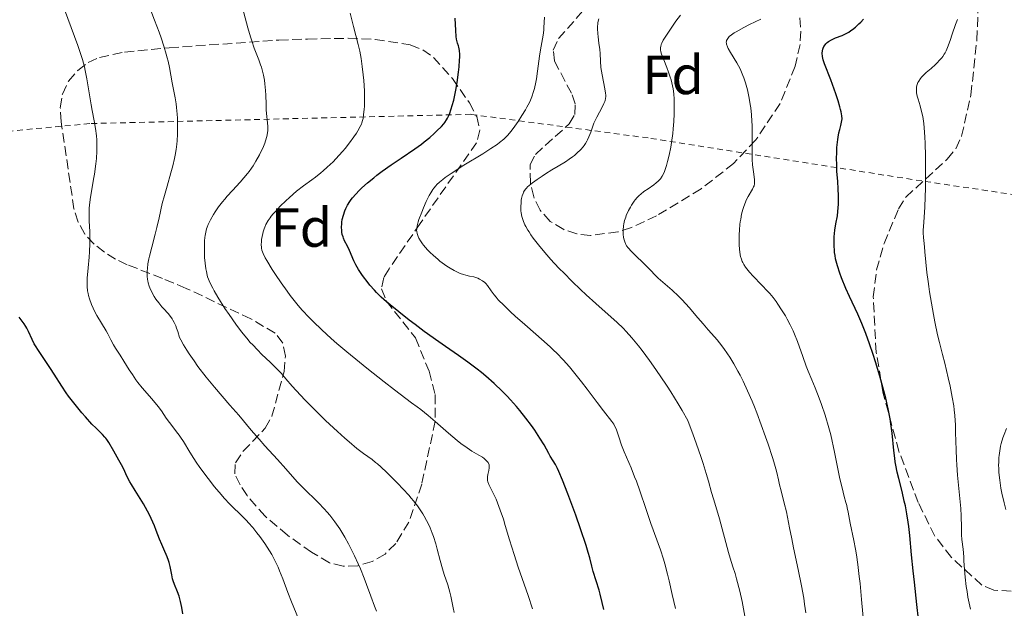
# Model space of a CAD drawing. Units: metres. Extents: x 647735 to 651182, y 4760099 to 4762486.
# Drawn here: x 647917 to 648095, y 4760971 to 4761078 of the extents above; entities that cross this region are included whole.
import ezdxf
from ezdxf.enums import TextEntityAlignment as Align

# ---------------------------------------------------------------- set-up
doc = ezdxf.new("R2010")
doc.units = ezdxf.units.M
doc.header["$MEASUREMENT"] = 0
doc.linetypes.add('DGN Style 2', pattern=[1.739922, 1.043953, -0.695969])
doc.linetypes.add('DGN Style 3', pattern=[2.435891, 1.739922, -0.695969])
for name, color, linetype, lineweight in [('Curva de nivel directora', 30, 'Continuous', 30), ('Curva de nivel intermedia', 30, 'Continuous', 0), ('Etiqueta de zona arbolada', 92, 'Continuous', 0), ('Tela metálica o alambrada', 7, 'DGN Style 2', 0), ('Zona arbolada', 92, 'DGN Style 3', 0)]:
    doc.layers.add(name, color=color, linetype=linetype, lineweight=lineweight)
doc.styles.add('Style-Arial', font='arial.ttf')

msp = doc.modelspace()

# ---------------------------------------------------------------- linework, layer by layer
at = {"layer": 'Curva de nivel directora', "color": 30, "linetype": 'Continuous', "lineweight": 30, "flags": 128}
for points, elevation in [([(647985.3, 4761025), (647983.73, 4761026.27), (647983.05, 4761026.85), (647982.13, 4761027.69), (647981.28, 4761028.53), (647980.88, 4761028.97), (647980.07, 4761029.89), (647979.55, 4761030.53), (647978.9, 4761031.38), (647978.6, 4761031.8), (647977.99, 4761032.72), (647977.73, 4761033.15), (647977.5, 4761033.56), (647977.13, 4761034.31), (647976.37, 4761036.16), (647975.98, 4761036.95), (647975.48, 4761037.93), (647975.27, 4761038.38), (647975.19, 4761038.61), (647975.06, 4761039.05), (647974.97, 4761039.49), (647974.94, 4761039.78), (647974.91, 4761040.36), (647974.94, 4761040.97), (647974.97, 4761041.29), (647975.05, 4761041.78), (647975.25, 4761042.58), (647975.52, 4761043.35), (647975.7, 4761043.76), (647976.02, 4761044.4), (647976.43, 4761045.05), (647976.66, 4761045.38), (647976.92, 4761045.72), (647977.49, 4761046.39), (647978.14, 4761047.06), (647978.62, 4761047.52), (647979.64, 4761048.44), (647980.75, 4761049.36), (647981.35, 4761049.83), (647982.31, 4761050.56), (647983.93, 4761051.7), (647985.75, 4761052.93), (647988.24, 4761054.61), (647989.4, 4761055.45), (647989.93, 4761055.86), (647990.91, 4761056.65), (647991.75, 4761057.39), (647992.23, 4761057.85), (647993.03, 4761058.66), (647993.47, 4761059.16), (647993.66, 4761059.39), (647993.97, 4761059.85), (647994.15, 4761060.16), (647994.48, 4761060.91), (647994.82, 4761061.88), (647995, 4761062.46), (647995.27, 4761063.46), (647995.54, 4761064.61), (647995.66, 4761065.25), (647995.9, 4761066.62), (647996.16, 4761068.53), (647996.25, 4761069.45), (647996.34, 4761070.7), (647996.36, 4761071.24), (647996.36, 4761071.72), (647996.31, 4761072.47), (647996.21, 4761073.02), (647996.13, 4761073.31), (647995.97, 4761073.79), (647995.84, 4761074.25), (647995.79, 4761074.52), (647995.73, 4761075.01), (647995.66, 4761076.04), (647995.55, 4761078.33)], 950), ([(648063.74, 4761067.1), (648062.59, 4761070.01), (648062.35, 4761070.74), (648062.26, 4761071.08), (648062.2, 4761071.38), (648062.16, 4761071.94), (648062.2, 4761072.41), (648062.26, 4761072.7), (648062.32, 4761072.87), (648062.46, 4761073.18), (648062.66, 4761073.49), (648062.78, 4761073.63), (648063.05, 4761073.88), (648063.27, 4761074.05), (648063.81, 4761074.36), (648064.59, 4761074.71), (648065.74, 4761075.19), (648066.28, 4761075.42), (648066.96, 4761075.78), (648067.37, 4761076.04), (648067.64, 4761076.23), (648068.19, 4761076.69), (648068.82, 4761077.26), (648069.14, 4761077.59), (648069.64, 4761078.11)], 925), ([(648079.64, 4760969.26), (648079.35, 4760971.93), (648078.87, 4760975.97), (648078.65, 4760978.01), (648078.37, 4760980.91), (648078.04, 4760984.45), (648077.86, 4760986.09), (648077.75, 4760986.87), (648077.51, 4760988.38), (648077.24, 4760989.8), (648077.04, 4760990.7), (648076.64, 4760992.4), (648076.03, 4760994.78), (648075.76, 4760995.96), (648075.51, 4760997.18), (648075.41, 4760997.82), (648075.32, 4760998.48), (648075.16, 4760999.88), (648074.84, 4761002.99), (648074.6, 4761004.7), (648074.46, 4761005.59), (648074.1, 4761007.44), (648073.67, 4761009.37), (648073.35, 4761010.67), (648072.63, 4761013.33), (648071.84, 4761015.98), (648071.42, 4761017.3), (648070.76, 4761019.24), (648070.06, 4761021.11), (648069.7, 4761022.02), (648069.34, 4761022.91), (648068.59, 4761024.61), (648067.13, 4761027.79), (648066.46, 4761029.28), (648065.67, 4761031.17), (648065.34, 4761032.07), (648064.91, 4761033.38), (648064.69, 4761034.22), (648064.59, 4761034.62), (648064.48, 4761035.22), (648064.39, 4761035.81), (648064.35, 4761036.19), (648064.3, 4761036.93), (648064.29, 4761037.97), (648064.33, 4761038.63), (648064.46, 4761039.82), (648064.65, 4761041), (648064.91, 4761042.46), (648065.01, 4761043.24), (648065.09, 4761044.54), (648065.11, 4761045.46), (648065.1, 4761046.09), (648065.05, 4761047.34), (648064.96, 4761048.7), (648064.82, 4761050.56), (648064.78, 4761051.56), (648064.76, 4761053), (648064.78, 4761053.74), (648064.83, 4761054.82), (648064.91, 4761055.84), (648064.96, 4761056.3), (648065.02, 4761056.73), (648065.17, 4761057.49), (648065.32, 4761058.13), (648065.51, 4761058.85), (648065.6, 4761059.16), (648065.71, 4761059.74), (648065.74, 4761060.05), (648065.71, 4761060.59), (648065.59, 4761061.29), (648065.49, 4761061.71), (648065.36, 4761062.2), (648065.03, 4761063.33), (648064.63, 4761064.58), (648064.04, 4761066.29), (648063.74, 4761067.1)], 925), ([(647946.12, 4760970.24), (647945.93, 4760971.39), (647945.69, 4760972.48), (647945.56, 4760972.97), (647945.43, 4760973.42), (647945.14, 4760974.21), (647944.58, 4760975.55), (647944.35, 4760976.21), (647944.25, 4760976.56), (647944.09, 4760977.3), (647943.81, 4760978.84), (647943.64, 4760979.56), (647943.53, 4760979.9), (647943.29, 4760980.55), (647942.66, 4760981.94), (647942.3, 4760982.8), (647941.9, 4760983.81), (647941.29, 4760985.38), (647940.95, 4760986.22), (647940.37, 4760987.53), (647940.05, 4760988.2), (647939.7, 4760988.86), (647938.95, 4760990.17), (647937.45, 4760992.62), (647936.8, 4760993.7), (647936.52, 4760994.2), (647936.04, 4760995.1), (647935.32, 4760996.6), (647935.01, 4760997.25), (647934.53, 4760998.12), (647933.88, 4760999.2), (647933.57, 4760999.73), (647932.68, 4761001.33), (647932.35, 4761001.84), (647932.17, 4761002.08), (647931.97, 4761002.31), (647931.53, 4761002.78), (647930.38, 4761003.91), (647929.63, 4761004.67), (647928.44, 4761005.97), (647927.79, 4761006.71), (647926.8, 4761007.9), (647925.83, 4761009.13), (647925.37, 4761009.75), (647924.94, 4761010.35), (647924.15, 4761011.53), (647922.75, 4761013.74), (647922.09, 4761014.77), (647921.11, 4761016.22), (647919.9, 4761018), (647919.38, 4761018.84), (647919.15, 4761019.24), (647918.75, 4761020.03), (647918.08, 4761021.45), (647917.78, 4761022.07), (647917.62, 4761022.35), (647917.3, 4761022.85), (647916.42, 4761024.05)], 975), ([(648022.52, 4760971.05), (648022.19, 4760972.32), (648021.84, 4760973.78), (648021.65, 4760974.51), (648020.59, 4760977.94), (648020.34, 4760978.9), (648019.98, 4760980.37), (648019.7, 4760981.36), (648019.32, 4760982.61), (648018.31, 4760985.66), (648017.44, 4760988.15), (648016.55, 4760990.56), (648015.99, 4760992.03), (648015.02, 4760994.48), (648014.36, 4760996.07), (648014.1, 4760996.63), (648013.72, 4760997.32), (648013.32, 4760997.98), (648012.77, 4760998.85), (648012.51, 4760999.3), (648011.66, 4761000.91), (648010.93, 4761002.13), (648009.97, 4761003.57), (648009.38, 4761004.39), (648008.38, 4761005.72), (648007.26, 4761007.12), (648006.67, 4761007.83), (648005.55, 4761009.08), (648004.97, 4761009.71), (648004.06, 4761010.64), (648002.63, 4761012.01), (648001.12, 4761013.35), (648000.33, 4761014), (647999.52, 4761014.64), (647997.84, 4761015.88), (647996.12, 4761017.1), (647993.76, 4761018.73), (647992.57, 4761019.56), (647989.93, 4761021.46), (647988.25, 4761022.71), (647987.2, 4761023.52), (647985.3, 4761025)], 950)]:
    msp.add_lwpolyline(points, dxfattribs=dict(at, elevation=elevation))
at = {"layer": 'Curva de nivel intermedia', "color": 30, "linetype": 'Continuous', "lineweight": 0, "flags": 128}
for points, elevation in [([(647929.36, 4761045.84), (647929.58, 4761047.23), (647929.91, 4761049.09), (647930.07, 4761050.02), (647930.33, 4761051.89), (647930.42, 4761052.82), (647930.51, 4761054.2), (647930.51, 4761055.58), (647930.48, 4761056.26), (647930.43, 4761056.94), (647930.26, 4761058.29), (647930.03, 4761059.66), (647929.68, 4761061.57), (647929.49, 4761062.57), (647928.69, 4761067.31), (647928.4, 4761068.79), (647928.24, 4761069.48), (647927.89, 4761070.79), (647927.67, 4761071.51), (647927.04, 4761073.32), (647924.65, 4761079.85)], 970), ([(647977.29, 4760980.76), (647976.57, 4760982.21), (647976.2, 4760982.92), (647975.51, 4760984.16), (647975.15, 4760984.76), (647974.59, 4760985.64), (647973.72, 4760986.91), (647972.79, 4760988.12), (647972.3, 4760988.71), (647971.79, 4760989.28), (647970.76, 4760990.36), (647967.92, 4760993.13), (647966.89, 4760994.21), (647964.82, 4760996.57), (647963.31, 4760998.22), (647961.02, 4761000.7), (647959.95, 4761001.9), (647958.51, 4761003.57), (647956.26, 4761006.25), (647954.67, 4761008.11), (647951.89, 4761011.35), (647950.36, 4761013.2), (647948.86, 4761015.13), (647948.15, 4761016.11), (647947.25, 4761017.41), (647946.84, 4761018.06), (647946.26, 4761019.01), (647945.75, 4761019.94), (647945.53, 4761020.4), (647945.2, 4761021.48), (647944.97, 4761022.09), (647944.82, 4761022.46), (647944.53, 4761023.11), (647944.31, 4761023.52), (647944.16, 4761023.77), (647943.87, 4761024.2), (647943.44, 4761024.74), (647942.61, 4761025.61), (647942.31, 4761025.93), (647941.75, 4761026.63), (647941.24, 4761027.34), (647940.93, 4761027.82), (647940.42, 4761028.74), (647940.12, 4761029.37), (647940.01, 4761029.67), (647939.83, 4761030.26), (647939.74, 4761030.65), (647939.7, 4761030.92), (647939.65, 4761031.47), (647939.64, 4761032.07), (647939.65, 4761032.39), (647939.68, 4761032.89), (647939.79, 4761033.71), (647939.95, 4761034.63), (647940.05, 4761035.12), (647940.46, 4761036.75), (647941.1, 4761039.11), (647941.41, 4761040.31), (647941.81, 4761042.1), (647942.39, 4761044.67), (647942.78, 4761046.15), (647943.26, 4761047.82), (647943.95, 4761050.26), (647944.28, 4761051.53), (647944.58, 4761052.83), (647944.71, 4761053.48), (647944.88, 4761054.45), (647945.01, 4761055.42), (647945.07, 4761056.05), (647945.15, 4761057.29), (647945.17, 4761057.9), (647945.17, 4761059.06), (647945.13, 4761060.17), (647945.08, 4761060.86), (647944.97, 4761062.12), (647944.89, 4761062.75), (647944.72, 4761063.86), (647944.19, 4761066.56), (647943.7, 4761069.38), (647943.46, 4761070.52), (647943.3, 4761071.14), (647943.12, 4761071.8), (647942.69, 4761073.21), (647942.19, 4761074.74), (647941.81, 4761075.79), (647941, 4761077.97), (647940.01, 4761080.47)], 965), ([(647950.16, 4761038.85), (647950.28, 4761039.47), (647950.44, 4761040.06), (647950.54, 4761040.36), (647950.73, 4761040.85), (647951.14, 4761041.72), (647951.67, 4761042.66), (647952, 4761043.18), (647952.58, 4761044.05), (647953.3, 4761044.98), (647953.71, 4761045.48), (647954.15, 4761045.99), (647955.12, 4761047.05), (647956.5, 4761048.54), (647957.18, 4761049.32), (647957.83, 4761050.11), (647958.14, 4761050.51), (647958.58, 4761051.12), (647958.86, 4761051.53), (647959.37, 4761052.34), (647960.04, 4761053.53), (647960.41, 4761054.28), (647960.63, 4761054.75), (647960.98, 4761055.63), (647961.14, 4761056.07), (647961.36, 4761056.85), (647961.48, 4761057.52), (647961.52, 4761057.94), (647961.52, 4761058.72), (647961.24, 4761061.59), (647961.21, 4761062.7), (647961.17, 4761064.32), (647961.13, 4761065.19), (647961.01, 4761066.41), (647960.93, 4761067.04), (647960.75, 4761067.99), (647960.53, 4761068.93), (647960.39, 4761069.4), (647960.24, 4761069.85), (647959.9, 4761070.77), (647959.08, 4761072.86), (647958.64, 4761074.17), (647958.41, 4761074.91), (647957.94, 4761076.55), (647956.97, 4761080.19)], 960), ([(647999.86, 4760999.03), (647998.58, 4760999.75), (647997.69, 4761000.33), (647996.57, 4761001.15), (647995.9, 4761001.69), (647994.35, 4761003.02), (647991.92, 4761005.12), (647990.62, 4761006.22), (647989.29, 4761007.28), (647988.62, 4761007.78), (647987.62, 4761008.49), (647984.51, 4761010.88), (647982.67, 4761012.31), (647979.52, 4761014.79), (647978.18, 4761015.87), (647975.9, 4761017.74), (647974.07, 4761019.29), (647973.04, 4761020.19), (647971.34, 4761021.74), (647969.75, 4761023.26), (647969.05, 4761023.97), (647967.8, 4761025.32), (647967.03, 4761026.2), (647966.55, 4761026.79), (647965.58, 4761028.02), (647965.04, 4761028.76), (647963.96, 4761030.27), (647962.95, 4761031.78), (647962.33, 4761032.73), (647961.34, 4761034.36), (647961.07, 4761034.85), (647960.69, 4761035.64), (647960.47, 4761036.24), (647960.4, 4761036.57), (647960.37, 4761036.78), (647960.36, 4761037.17), (647960.38, 4761037.8), (647960.41, 4761038.14), (647960.49, 4761038.68), (647960.61, 4761039.26), (647960.69, 4761039.56), (647960.87, 4761040.11), (647960.99, 4761040.4), (647961.2, 4761040.85), (647961.61, 4761041.58), (647961.97, 4761042.11), (647962.17, 4761042.38), (647962.52, 4761042.81), (647962.91, 4761043.26), (647963.8, 4761044.2), (647964.78, 4761045.15), (647965.45, 4761045.77), (647966.75, 4761046.89), (647968.03, 4761047.89), (647969.5, 4761048.97), (647970.19, 4761049.49), (647971.13, 4761050.23), (647971.6, 4761050.62), (647972.31, 4761051.25), (647973.38, 4761052.27), (647974.44, 4761053.39), (647975.13, 4761054.16), (647975.56, 4761054.68), (647976.38, 4761055.7), (647977.16, 4761056.79), (647977.61, 4761057.47), (647977.86, 4761057.88), (647978.28, 4761058.63), (647978.51, 4761059.1), (647978.6, 4761059.33), (647978.74, 4761059.77), (647978.82, 4761060.08), (647978.93, 4761060.81), (647979.03, 4761061.76), (647979.06, 4761062.33), (647979.1, 4761063.31), (647979.09, 4761064.46), (647979.07, 4761065.1), (647978.96, 4761066.99), (647978.87, 4761068), (647978.69, 4761069.52), (647978.48, 4761070.98), (647978.35, 4761071.66), (647978.22, 4761072.3), (647977.91, 4761073.56), (647977.06, 4761076.8), (647976.48, 4761079.22)], 955), ([(647988.82, 4761038.67), (647988.75, 4761038.86), (647988.64, 4761039.23), (647988.57, 4761039.59), (647988.55, 4761039.79), (647988.56, 4761040.09), (647988.64, 4761040.64), (647988.82, 4761041.34), (647988.96, 4761041.76), (647989.46, 4761043.11), (647989.77, 4761043.87), (647990.29, 4761045.02), (647990.84, 4761046.12), (647991.12, 4761046.62), (647991.5, 4761047.21), (647991.69, 4761047.48), (647992, 4761047.86), (647992.22, 4761048.11), (647992.7, 4761048.58), (647993.28, 4761049.06), (647993.72, 4761049.39), (647994.79, 4761050.12), (647997.12, 4761051.61), (648000.54, 4761053.72), (648002.01, 4761054.65), (648003.15, 4761055.41), (648003.61, 4761055.75), (648004.38, 4761056.37), (648004.81, 4761056.78), (648005.08, 4761057.07), (648005.62, 4761057.72), (648006.06, 4761058.28), (648006.97, 4761059.57), (648007.65, 4761060.62), (648008.28, 4761061.66), (648008.56, 4761062.16), (648009, 4761063.02), (648009.2, 4761063.43), (648009.45, 4761064.06), (648009.77, 4761065.03), (648009.91, 4761065.54), (648010.16, 4761066.68), (648010.27, 4761067.31), (648010.48, 4761068.67), (648010.84, 4761071.4), (648011.01, 4761072.59), (648011.49, 4761075.21), (648011.61, 4761076.11), (648011.65, 4761076.63), (648011.73, 4761078.5)], 945), ([(648016.85, 4761053.16), (648017.17, 4761053.41), (648017.64, 4761053.81), (648018.32, 4761054.47), (648018.74, 4761054.95), (648018.93, 4761055.2), (648019.19, 4761055.58), (648019.43, 4761055.97), (648019.57, 4761056.24), (648019.81, 4761056.79), (648020.13, 4761057.62), (648020.51, 4761058.71), (648020.71, 4761059.24), (648020.87, 4761059.63), (648021.22, 4761060.35), (648022.22, 4761062.14), (648022.53, 4761062.8), (648022.67, 4761063.16), (648022.74, 4761063.37), (648022.82, 4761063.76), (648022.86, 4761064.12), (648022.87, 4761064.32), (648022.84, 4761064.7), (648022.71, 4761065.5), (648022.21, 4761068.04), (648022, 4761069.38), (648021.89, 4761070.52), (648021.83, 4761071.89), (648021.78, 4761072.6), (648021.63, 4761073.79), (648021.48, 4761074.93), (648021.42, 4761075.52), (648021.37, 4761076.39), (648021.38, 4761076.9), (648021.4, 4761077.16), (648021.45, 4761077.55), (648021.6, 4761078.17)], 940), ([(648029.8, 4761046.84), (648030.55, 4761047.37), (648031.58, 4761048.09), (648032.04, 4761048.44), (648032.4, 4761048.75), (648032.56, 4761048.91), (648032.79, 4761049.17), (648033.1, 4761049.62), (648033.39, 4761050.17), (648033.53, 4761050.5), (648033.78, 4761051.2), (648033.91, 4761051.6), (648034.1, 4761052.28), (648034.39, 4761053.48), (648034.66, 4761054.92), (648034.79, 4761055.74), (648035.01, 4761057.36), (648035.1, 4761058.22), (648035.22, 4761059.57), (648035.29, 4761060.95), (648035.31, 4761061.63), (648035.31, 4761062.98), (648035.28, 4761063.64), (648035.2, 4761064.59), (648035.07, 4761065.48), (648034.97, 4761066.05), (648034.72, 4761067.11), (648034.58, 4761067.61), (648034.27, 4761068.53), (648033.96, 4761069.35), (648033.4, 4761070.73), (648033.12, 4761071.46), (648033.01, 4761071.77), (648032.89, 4761072.2), (648032.83, 4761072.58), (648032.82, 4761072.76), (648032.83, 4761073.01), (648032.85, 4761073.18), (648032.93, 4761073.51), (648033.03, 4761073.77), (648033.29, 4761074.29), (648033.64, 4761074.84), (648034.4, 4761075.95), (648035.6, 4761077.75), (648036.44, 4761078.87)], 935), ([(648047.9, 4761076.59), (648048.94, 4761077.14), (648050.99, 4761078.15)], 930), ([(648085.34, 4761011.57), (648085.02, 4761013.03), (648084.39, 4761015.72), (648083.97, 4761017.31), (648083.41, 4761019.45), (648083.1, 4761020.83), (648082.6, 4761023.19), (648082.34, 4761024.53), (648081.96, 4761026.61), (648081.62, 4761028.65), (648081.47, 4761029.62), (648081.35, 4761030.52), (648081.15, 4761032.15), (648080.8, 4761035.89), (648080.7, 4761036.84), (648080.58, 4761037.98), (648080.53, 4761038.53), (648080.49, 4761039.37), (648080.49, 4761039.8), (648080.57, 4761041.28), (648080.76, 4761044.02), (648080.85, 4761045.9), (648080.89, 4761047.38), (648080.92, 4761050.71), (648080.9, 4761053.27), (648080.84, 4761055.65), (648080.8, 4761056.71), (648080.74, 4761057.65), (648080.59, 4761059.22), (648080.4, 4761060.46), (648080.25, 4761061.16), (648079.92, 4761062.4), (648079.56, 4761063.59), (648079.4, 4761064.17), (648079.29, 4761064.75), (648079.26, 4761065.03), (648079.25, 4761065.59), (648079.28, 4761065.86), (648079.37, 4761066.25), (648079.52, 4761066.63), (648079.66, 4761066.88), (648079.98, 4761067.35), (648080.17, 4761067.58), (648080.58, 4761068.02), (648081.02, 4761068.43), (648081.91, 4761069.2), (648082.68, 4761069.89), (648083.02, 4761070.21), (648083.46, 4761070.67), (648083.85, 4761071.13), (648084.02, 4761071.36), (648084.31, 4761071.77), (648084.44, 4761072), (648084.63, 4761072.36), (648084.91, 4761073), (648085.38, 4761074.28), (648085.76, 4761075.4), (648086.35, 4761077.15), (648086.69, 4761078.09)], 920), ([(648068.36, 4760980.96), (648068.2, 4760981.95), (648067.91, 4760983.53), (648067.2, 4760986.66), (648066.86, 4760988.71), (648066.7, 4760989.47), (648066.6, 4760989.87), (648066.44, 4760990.43), (648066.13, 4760991.5), (648065.93, 4760992.29), (648065.3, 4760995.04), (648064.35, 4760999.59), (648063.73, 4761002.74), (648063.37, 4761003.98), (648062.66, 4761006.25), (648061.99, 4761008.22), (648061.58, 4761009.37), (648060.87, 4761011.24), (648060.26, 4761012.71), (648059.6, 4761014.28), (648059.25, 4761015.18), (648058.62, 4761016.93), (648057.64, 4761019.63), (648057.12, 4761020.95), (648056.85, 4761021.56), (648056.33, 4761022.68), (648055.81, 4761023.69), (648055.46, 4761024.3), (648054.79, 4761025.42), (648054.12, 4761026.42), (648053.78, 4761026.9), (648053.24, 4761027.61), (648052.63, 4761028.34), (648052.29, 4761028.72), (648051.16, 4761029.92), (648049.62, 4761031.5), (648048.96, 4761032.22), (648048.69, 4761032.54), (648048.24, 4761033.12), (648047.9, 4761033.64), (648047.73, 4761033.96), (648047.63, 4761034.17), (648047.48, 4761034.6), (648047.34, 4761035.09), (648047.28, 4761035.35), (648047.2, 4761035.92), (648047.15, 4761036.33), (648047.1, 4761037.26), (648047.08, 4761038.38), (648047.09, 4761038.98), (648047.13, 4761039.92), (648047.22, 4761040.88), (648047.28, 4761041.36), (648047.35, 4761041.83), (648047.53, 4761042.74), (648047.75, 4761043.59), (648047.91, 4761044.13), (648048.03, 4761044.47), (648048.27, 4761045.09), (648048.42, 4761045.41), (648048.71, 4761045.98), (648049.48, 4761047.26), (648049.7, 4761047.69), (648049.77, 4761047.91), (648049.83, 4761048.28), (648049.85, 4761048.49), (648049.83, 4761048.99), (648049.72, 4761049.99), (648049.52, 4761051.69), (648049.45, 4761052.64), (648049.41, 4761054.13), (648049.46, 4761057.31), (648049.44, 4761058.82), (648049.4, 4761059.6), (648049.32, 4761060.79), (648049.19, 4761062.03), (648049.1, 4761062.67), (648048.9, 4761063.82), (648048.78, 4761064.41), (648048.58, 4761065.29), (648048.21, 4761066.6), (648047.92, 4761067.46), (648047.76, 4761067.88), (648047.5, 4761068.49), (648047.23, 4761069.09), (648046.64, 4761070.21), (648045.52, 4761072.09), (648045.11, 4761072.8), (648044.96, 4761073.1), (648044.78, 4761073.58), (648044.75, 4761073.71), (648044.73, 4761073.94), (648044.75, 4761074.14), (648044.78, 4761074.25), (648044.89, 4761074.46), (648045.12, 4761074.78), (648045.29, 4761074.96), (648045.66, 4761075.26), (648046.2, 4761075.62), (648046.55, 4761075.83), (648047.9, 4761076.59)], 930), ([(648048.13, 4760969.83), (648047.61, 4760972.47), (648047.19, 4760974.37), (648046.62, 4760976.61), (648046.34, 4760977.55), (648045.95, 4760978.75), (648045.42, 4760980.36), (648045.12, 4760981.37), (648043.52, 4760987.46), (648043.03, 4760989.1), (648042.4, 4760991.11), (648042.07, 4760992.27), (648041.52, 4760994.29), (648041.11, 4760995.7), (648040.54, 4760997.51), (648040.18, 4760998.59), (648039.28, 4761001.18), (648038.74, 4761002.7), (648037.77, 4761005.31), (648036.71, 4761007.15), (648036.01, 4761008.32), (648034.66, 4761010.51), (648034, 4761011.54), (648032.74, 4761013.44), (648031.55, 4761015.16), (648030.81, 4761016.2), (648029.46, 4761018.01), (648028.79, 4761018.88), (648027.6, 4761020.33), (648026.6, 4761021.47), (648026.01, 4761022.09), (648024.95, 4761023.1), (648021.05, 4761026.52), (648019.29, 4761028.13), (648018.31, 4761029.06), (648016.77, 4761030.54), (648015.23, 4761032.08), (648014.49, 4761032.85), (648013.53, 4761033.86), (648012.92, 4761034.52), (648011.79, 4761035.81), (648010.66, 4761037.17), (648009.7, 4761038.42), (648009.29, 4761038.99), (648008.94, 4761039.53), (648008.73, 4761039.87), (648008.36, 4761040.52), (648008.21, 4761040.82), (648007.95, 4761041.4), (648007.76, 4761041.95), (648007.66, 4761042.3), (648007.53, 4761042.99), (648007.48, 4761043.37), (648007.45, 4761044.12), (648007.49, 4761044.83), (648007.54, 4761045.28), (648007.59, 4761045.56), (648007.71, 4761046.07), (648007.86, 4761046.52), (648007.96, 4761046.73), (648008.12, 4761047.03), (648008.34, 4761047.32), (648008.47, 4761047.47), (648008.69, 4761047.69), (648009.25, 4761048.19), (648009.6, 4761048.46), (648010.41, 4761049.05), (648011.31, 4761049.67), (648011.92, 4761050.07), (648013.1, 4761050.81), (648014.24, 4761051.48), (648015.56, 4761052.27), (648016.23, 4761052.7), (648016.85, 4761053.16)], 940), ([(647967.12, 4760969.3), (647965.85, 4760972.42), (647965.2, 4760974.08), (647964.24, 4760976.6), (647963.67, 4760978.05), (647963.39, 4760978.7), (647962.82, 4760979.89), (647962.24, 4760980.98), (647961.84, 4760981.66), (647960.98, 4760982.98), (647960.06, 4760984.28), (647959.57, 4760984.93), (647958.81, 4760985.87), (647958.04, 4760986.76), (647957.64, 4760987.18), (647956.43, 4760988.38), (647955.27, 4760989.5), (647954.63, 4760990.14), (647953.6, 4760991.24), (647953.05, 4760991.88), (647951.88, 4760993.29), (647950.7, 4760994.8), (647949.21, 4760996.81), (647948.56, 4760997.75), (647948.12, 4760998.41), (647947.37, 4760999.59), (647946.21, 4761001.5), (647945.72, 4761002.28), (647945.47, 4761002.63), (647944.99, 4761003.26), (647944.09, 4761004.38), (647943.67, 4761004.92), (647943.1, 4761005.75), (647942.22, 4761007.06), (647941.63, 4761007.85), (647940.48, 4761009.22), (647938.76, 4761011.23), (647937.96, 4761012.23), (647937.6, 4761012.71), (647936.96, 4761013.63), (647936.39, 4761014.5), (647935.42, 4761016.09), (647934.72, 4761017.17), (647933.88, 4761018.46), (647933.52, 4761019.06), (647933.06, 4761019.92), (647932.51, 4761021.02), (647932.2, 4761021.58), (647930.53, 4761024.36), (647930.05, 4761025.25), (647929.84, 4761025.7), (647929.54, 4761026.38), (647929.16, 4761027.41), (647928.99, 4761028.02), (647928.92, 4761028.34), (647928.83, 4761028.83), (647928.75, 4761029.65), (647928.74, 4761030.61), (647928.76, 4761031.15), (647928.92, 4761033.03), (647929.11, 4761034.94), (647929.19, 4761035.93), (647929.26, 4761037.42), (647929.26, 4761038.15), (647929.22, 4761039.59), (647929.14, 4761041.46), (647929.12, 4761042.38), (647929.13, 4761043.3), (647929.14, 4761043.76), (647929.19, 4761044.45), (647929.36, 4761045.84)], 970), ([(648059.17, 4760970.4), (648058.96, 4760971.99), (648058.8, 4760973.06), (648058.39, 4760975.34), (648057.79, 4760978.26), (648056.96, 4760982.18), (648056.61, 4760983.86), (648056.23, 4760985.81), (648055.86, 4760987.78), (648055.65, 4760988.74), (648055.26, 4760990.33), (648054.67, 4760992.57), (648054.41, 4760993.61), (648054.19, 4760994.57), (648053.89, 4760995.85), (648053.71, 4760996.57), (648053.36, 4760997.83), (648053.13, 4760998.58), (648052.35, 4761001), (648051.88, 4761002.37), (648051.1, 4761004.54), (648050.28, 4761006.71), (648049.86, 4761007.77), (648049.44, 4761008.79), (648048.61, 4761010.7), (648047.78, 4761012.46), (648047.23, 4761013.56), (648046.86, 4761014.25), (648046.12, 4761015.57), (648045.36, 4761016.81), (648044.96, 4761017.43), (648044.28, 4761018.38), (648043.5, 4761019.39), (648043.06, 4761019.93), (648042.06, 4761021.11), (648041.48, 4761021.76), (648040.52, 4761022.82), (648039.59, 4761023.96), (648038.02, 4761025.8), (648036.76, 4761027.18), (648036.06, 4761027.89), (648034.92, 4761028.96), (648032.4, 4761031.11), (648031.82, 4761031.68), (648030.99, 4761032.56), (648030.47, 4761033.11), (648027.52, 4761035.99), (648026.91, 4761036.66), (648026.64, 4761037.01), (648026.51, 4761037.23), (648026.31, 4761037.7), (648026.16, 4761038.25), (648026.1, 4761038.56), (648026.03, 4761039.05), (648026.01, 4761039.58), (648026.01, 4761039.86), (648026.08, 4761040.6), (648026.15, 4761040.99), (648026.29, 4761041.57), (648026.48, 4761042.18), (648026.6, 4761042.48), (648027.01, 4761043.41), (648027.33, 4761044.01), (648027.56, 4761044.39), (648028.03, 4761045.1), (648028.21, 4761045.33), (648028.57, 4761045.75), (648028.95, 4761046.14), (648029.21, 4761046.38), (648029.8, 4761046.84)], 935), ([(647995.37, 4760970.49), (647995.16, 4760971.32), (647995, 4760972.2), (647994.77, 4760973.46), (647994.59, 4760974.19), (647994.19, 4760975.47), (647993.53, 4760977.4), (647993.22, 4760978.42), (647992.8, 4760979.94), (647992.3, 4760981.95), (647992.02, 4760982.94), (647991.6, 4760984.25), (647991.37, 4760984.89), (647990.98, 4760985.83), (647990.57, 4760986.75), (647990.34, 4760987.19), (647989.92, 4760987.97), (647989.7, 4760988.35), (647989.33, 4760988.93), (647988.71, 4760989.81), (647987.97, 4760990.75), (647987.56, 4760991.25), (647987.1, 4760991.77), (647986.11, 4760992.85), (647985.08, 4760993.94), (647983.15, 4760995.86), (647982.04, 4760996.91), (647981.45, 4760997.43), (647981.1, 4760997.72), (647980.47, 4760998.22), (647978.89, 4760999.35), (647977.72, 4761000.26), (647976.31, 4761001.42), (647975.5, 4761002.13), (647974.16, 4761003.31), (647971.99, 4761005.33), (647969.75, 4761007.54), (647968.32, 4761009), (647967.45, 4761009.92), (647965.96, 4761011.52), (647964.8, 4761012.86), (647964, 4761013.81), (647963.58, 4761014.26), (647962.87, 4761015), (647961.95, 4761015.87), (647960.47, 4761017.29), (647959.65, 4761018.11), (647958.79, 4761019.01), (647958.36, 4761019.49), (647957.7, 4761020.25), (647957.04, 4761021.06), (647956.6, 4761021.62), (647955.74, 4761022.77), (647954.52, 4761024.52), (647953.76, 4761025.66), (647952.47, 4761027.7), (647951.8, 4761028.82), (647951.53, 4761029.32), (647951.18, 4761030), (647950.9, 4761030.63), (647950.78, 4761030.93), (647950.62, 4761031.39), (647950.53, 4761031.69), (647950.38, 4761032.32), (647950.29, 4761032.82), (647950.15, 4761033.86), (647950.07, 4761034.91), (647950.04, 4761035.6), (647950.02, 4761036.83), (647950.06, 4761037.93), (647950.11, 4761038.51), (647950.16, 4761038.85)], 960), ([(648035.5, 4760971.23), (648034.92, 4760973.73), (648034.37, 4760976.21), (648034.07, 4760977.46), (648033.59, 4760979.3), (648033.33, 4760980.18), (648032.78, 4760981.85), (648031.03, 4760986.63), (648030.17, 4760989.14), (648029.03, 4760992.58), (648028.42, 4760994.28), (648028.1, 4760995.11), (648027.45, 4760996.72), (648026.23, 4760999.62), (648025.74, 4761000.84), (648025.22, 4761002.33), (648024.73, 4761003.79), (648024.48, 4761004.36), (648024.33, 4761004.63), (648023.98, 4761005.13), (648022.43, 4761007.05), (648021.31, 4761008.55), (648019.51, 4761011.02), (648018.49, 4761012.35), (648017.04, 4761014.15), (648016.28, 4761015.03), (648015.13, 4761016.31), (648013.97, 4761017.53), (648013.4, 4761018.1), (648012.84, 4761018.64), (648011.71, 4761019.67), (648008.18, 4761022.7), (648006.45, 4761024.24), (648005.6, 4761025.03), (648004.4, 4761026.18), (648003.37, 4761027.23), (648002.95, 4761027.7), (648002.6, 4761028.12), (648002.07, 4761028.82), (648001.43, 4761029.82), (648001.12, 4761030.19), (648000.93, 4761030.36), (648000.49, 4761030.68), (647999.98, 4761030.95), (647999.63, 4761031.11), (647998.91, 4761031.35), (647998.16, 4761031.52), (647997.46, 4761031.67), (647997.08, 4761031.78), (647996.45, 4761032.01), (647995.71, 4761032.35), (647995.36, 4761032.54), (647994.62, 4761032.97), (647994.05, 4761033.34), (647993.2, 4761033.93), (647992.78, 4761034.24), (647992.38, 4761034.56), (647991.62, 4761035.22), (647990.93, 4761035.87), (647990.52, 4761036.3), (647989.81, 4761037.1), (647989.59, 4761037.38), (647989.23, 4761037.9), (647988.96, 4761038.37), (647988.82, 4761038.67)], 945), ([(648089.03, 4760971.08), (648088.6, 4760973.27), (648088.43, 4760974.28), (648088.28, 4760975.22), (648088.08, 4760976.87), (648087.97, 4760978.27), (648087.87, 4760979.85), (648087.83, 4760980.55), (648087.7, 4760981.99), (648087.51, 4760983.72), (648087.45, 4760984.57), (648087.42, 4760985.89), (648087.39, 4760988.01), (648087.32, 4760989.34), (648087.09, 4760991.74), (648086.72, 4760995.42), (648086.56, 4760997.29), (648086.5, 4760998.21), (648086.43, 4760999.97), (648086.35, 4761003.14), (648086.32, 4761004.49), (648086.22, 4761006.21), (648086.11, 4761007.26), (648086.02, 4761007.97), (648085.75, 4761009.52), (648085.34, 4761011.57)], 920), ([(648095.48, 4760989.18), (648095.16, 4760990.37), (648094.76, 4760992.11), (648094.59, 4760993.04), (648094.37, 4760994.46), (648094.22, 4760995.88), (648094.18, 4760996.57), (648094.17, 4760997.25), (648094.18, 4760997.7), (648094.22, 4760998.57), (648094.26, 4760998.99), (648094.37, 4760999.83), (648094.52, 4761000.64), (648094.65, 4761001.16), (648094.95, 4761002.19), (648095.15, 4761002.76), (648095.6, 4761003.85)], 915), ([(648009.59, 4760971.14), (648008.77, 4760973.59), (648006.99, 4760978.7), (648006.22, 4760980.98), (648005.37, 4760983.67), (648004.61, 4760986.28), (648004.28, 4760987.4), (648003.73, 4760989.03), (648003.48, 4760989.73), (648002.96, 4760991.03), (648002.58, 4760991.88), (648001.65, 4760993.72), (648001.47, 4760994.18), (648001.42, 4760994.41), (648001.39, 4760994.63), (648001.4, 4760995.07), (648001.47, 4760995.49), (648001.65, 4760996.26), (648001.73, 4760996.72), (648001.73, 4760996.93), (648001.69, 4760997.24), (648001.58, 4760997.54), (648001.5, 4760997.69), (648001.4, 4760997.83), (648001.13, 4760998.13), (648000.79, 4760998.43), (648000.51, 4760998.63), (647999.86, 4760999.03)], 955), ([(647981.25, 4760970.72), (647980.88, 4760971.64), (647980.21, 4760973.42), (647979.47, 4760975.54), (647979.04, 4760976.68), (647978.35, 4760978.4), (647977.95, 4760979.33), (647977.29, 4760980.76)], 965), ([(648069.88, 4760966.38), (648069.29, 4760972.86), (648069.01, 4760975.73), (648068.88, 4760976.99), (648068.61, 4760979.18), (648068.36, 4760980.96)], 930)]:
    msp.add_lwpolyline(points, dxfattribs=dict(at, elevation=elevation))
at = {"layer": 'Tela metálica o alambrada', "color": 7, "linetype": 'DGN Style 2', "lineweight": 0}
msp.add_polyline3d([(648100.54, 4761045.68, 915.61), (648099.06, 4761045.98, 915.36), (648080.21, 4761048.77, 920.42), (648030.55, 4761056.57, 936.82), (647998.38, 4761060.86, 948.14), (647929.21, 4761059.18, 969.9), (647888.38, 4761055.38, 982.12)], dxfattribs=at)
at = {"layer": 'Zona arbolada', "color": 92, "linetype": 'DGN Style 3', "lineweight": 0}
for points in [[(648101.32, 4760974.08, 928.69), (648093.31, 4760974.52, 930.03), (648091.11, 4760975.46, 930.5), (648085.59, 4760980.46, 932.62), (648082.6, 4760984.34, 933.9), (648079.59, 4760990.41, 934.47), (648076.07, 4760999.72, 934.51), (648073.23, 4761010.23, 933.99), (648071.94, 4761017.67, 933.57), (648071.41, 4761027.74, 932.94), (648072, 4761032.62, 932.58), (648073.37, 4761037.43, 932.22), (648075.97, 4761043.69, 931.74), (648077.31, 4761045.84, 931.57), (648084.85, 4761052.72, 930.89), (648086.39, 4761054.63, 930.73), (648087.44, 4761056.87, 930.56), (648089.14, 4761064.42, 930.05), (648090.21, 4761074.33, 929.51), (648090.7, 4761086.18, 929.48)], [(648101.32, 4760974.08, 928.69), (648093.31, 4760974.52, 930.03), (648091.11, 4760975.46, 930.5), (648085.59, 4760980.46, 932.62), (648082.6, 4760984.34, 933.9), (648079.59, 4760990.41, 934.47), (648076.07, 4760999.72, 934.51), (648073.23, 4761010.23, 933.99), (648071.94, 4761017.67, 933.57), (648071.41, 4761027.74, 932.94), (648072, 4761032.62, 932.58), (648073.37, 4761037.43, 932.22), (648075.97, 4761043.69, 931.74), (648077.31, 4761045.84, 931.57), (648084.85, 4761052.72, 930.89), (648086.39, 4761054.63, 930.73), (648087.44, 4761056.87, 930.56), (648089.14, 4761064.42, 930.05), (648090.21, 4761074.33, 929.51), (648090.7, 4761086.18, 929.48)], [(648058.08, 4761078.39, 942.13), (648058.28, 4761075.94, 941.8), (648058.12, 4761073.53, 941.59), (648057.22, 4761069.59, 941.45), (648054.49, 4761062.81, 941.4), (648050.09, 4761056.21, 941.5), (648046.07, 4761051.96, 941.6), (648040.18, 4761047.32, 941.81), (648032.08, 4761042.45, 942.7), (648027.51, 4761040.32, 943.81), (648025.07, 4761039.53, 944.57), (648020.08, 4761038.88, 946.28), (648017.61, 4761039.16, 947.13), (648015.23, 4761039.94, 947.92), (648012.77, 4761041.44, 948.66), (648010.95, 4761043.46, 949.24), (648009.79, 4761045.9, 949.79), (648009.19, 4761048.44, 950.31), (648009.14, 4761051.73, 951.05), (648010.09, 4761053.59, 951.42), (648016.24, 4761059.13, 951.96), (648017.27, 4761060.84, 952.24), (648017.34, 4761062.76, 953.12), (648016.64, 4761064.69, 954.78), (648013.54, 4761070.55, 961.06), (648013.34, 4761072.5, 962.46), (648014.28, 4761074.6, 962.97), (648019.19, 4761080.15, 961.94)], [(648020.08, 4761038.88, 946.28), (648017.61, 4761039.16, 947.13), (648015.23, 4761039.94, 947.92), (648012.77, 4761041.44, 948.66), (648010.95, 4761043.46, 949.24), (648009.79, 4761045.9, 949.79), (648009.19, 4761048.44, 950.31), (648009.14, 4761051.73, 951.05), (648010.09, 4761053.59, 951.42), (648016.24, 4761059.13, 951.96), (648017.27, 4761060.84, 952.24), (648017.34, 4761062.76, 953.12), (648016.64, 4761064.69, 954.78), (648013.54, 4761070.55, 961.06), (648013.34, 4761072.5, 962.46), (648014.28, 4761074.6, 962.97), (648019.19, 4761080.15, 961.94)], [(648058.08, 4761078.39, 942.13), (648058.28, 4761075.94, 941.8), (648058.12, 4761073.53, 941.59), (648057.22, 4761069.59, 941.45), (648054.49, 4761062.81, 941.4), (648050.09, 4761056.21, 941.5), (648046.07, 4761051.96, 941.6), (648040.18, 4761047.32, 941.81), (648032.08, 4761042.45, 942.7), (648027.51, 4761040.32, 943.81), (648025.07, 4761039.53, 944.57), (648020.08, 4761038.88, 946.28)], [(647975.22, 4760978.86, 973.09), (647972.71, 4760979.49, 973.52), (647969.47, 4760981.41, 974.02), (647965.08, 4760984.5, 974.33), (647961.06, 4760987.94, 974.28), (647957.76, 4760991.68, 974.02), (647956.49, 4760993.64, 973.85), (647955.55, 4760995.61, 973.7), (647955.65, 4760997.66, 973.5), (647957.07, 4760999.72, 973.24), (647961.07, 4761003.93, 972.7), (647962.28, 4761006.08, 972.5), (647964.49, 4761014.19, 972.24), (647964.72, 4761016.96, 972.27), (647964.27, 4761019.36, 972.35), (647962.88, 4761021.16, 972.49), (647958.47, 4761023.75, 973.1), (647946.71, 4761029.29, 976.08), (647942.41, 4761031.1, 977.91), (647936.01, 4761033.58, 981.45), (647933.92, 4761034.61, 982.39), (647931.88, 4761035.86, 983.02), (647930.01, 4761037.29, 983.23), (647928.33, 4761039.14, 983.19), (647927.15, 4761041.31, 983.08), (647926.36, 4761043.7, 982.93), (647924.02, 4761059.5, 981.61), (647923.88, 4761062.06, 981.38), (647924.25, 4761064.54, 981.13), (647925.37, 4761066.89, 980.85), (647927.05, 4761068.84, 980.31), (647928.94, 4761070.24, 979.38), (647931, 4761071.19, 978.2), (647935.53, 4761072.16, 975.68), (647940.39, 4761072.6, 973.84), (647943.63, 4761072.93, 973.33), (647963.53, 4761074.33, 971.97), (647968.73, 4761074.52, 971.31), (647976.12, 4761074.66, 969.88), (647981.02, 4761074.45, 968.86), (647987.38, 4761073.46, 967.73), (647989.64, 4761072.57, 967.38), (647991.62, 4761071.18, 967.05), (647995.03, 4761067.34, 966.6), (647998.11, 4761062.95, 966.54), (647999.44, 4761060.44, 966.54), (648000.04, 4761057.98, 966.54), (647999.41, 4761055.71, 966.54), (647989.21, 4761041.08, 966.64), (647983.54, 4761032.85, 967.68), (647982.57, 4761031.27, 967.73), (647982.15, 4761029.17, 967.65), (647983.03, 4761027.02, 967.43), (647988.32, 4761020.29, 966.63), (647990.8, 4761014.24, 966.29), (647991.9, 4761010.03, 966.54), (647991.93, 4761005.17, 967.38), (647989.48, 4760993.79, 969.34), (647987.14, 4760986.89, 970.58), (647984.76, 4760982.99, 971.31), (647982.83, 4760981.07, 971.74), (647980.46, 4760979.71, 972.19), (647977.87, 4760978.95, 972.64), (647975.22, 4760978.86, 973.09)]]:
    msp.add_polyline3d(points, dxfattribs=at)
msp.add_polyline3d([(647977.87, 4760978.95, 972.64), (647975.22, 4760978.86, 973.09), (647972.71, 4760979.49, 973.52), (647969.47, 4760981.41, 974.02), (647965.08, 4760984.5, 974.33), (647961.06, 4760987.94, 974.28), (647957.76, 4760991.68, 974.02), (647956.49, 4760993.64, 973.85), (647955.55, 4760995.61, 973.7), (647955.65, 4760997.66, 973.5), (647957.07, 4760999.72, 973.24), (647961.07, 4761003.93, 972.7), (647962.28, 4761006.08, 972.5), (647964.49, 4761014.19, 972.24), (647964.72, 4761016.96, 972.27), (647964.27, 4761019.36, 972.35), (647962.88, 4761021.16, 972.49), (647958.47, 4761023.75, 973.1), (647946.71, 4761029.29, 976.08), (647942.41, 4761031.1, 977.91), (647936.01, 4761033.58, 981.45), (647933.92, 4761034.61, 982.39), (647931.88, 4761035.86, 983.02), (647930.01, 4761037.29, 983.23), (647928.33, 4761039.14, 983.19), (647927.15, 4761041.31, 983.08), (647926.36, 4761043.7, 982.93), (647924.02, 4761059.5, 981.61), (647923.88, 4761062.06, 981.38), (647924.25, 4761064.54, 981.13), (647925.37, 4761066.89, 980.85), (647927.05, 4761068.84, 980.31), (647928.94, 4761070.24, 979.38), (647931, 4761071.19, 978.2), (647935.53, 4761072.16, 975.68), (647940.39, 4761072.6, 973.84), (647943.63, 4761072.93, 973.33), (647963.53, 4761074.33, 971.97), (647968.73, 4761074.52, 971.31), (647976.12, 4761074.66, 969.88), (647981.02, 4761074.45, 968.86), (647987.38, 4761073.46, 967.73), (647989.64, 4761072.57, 967.38), (647991.62, 4761071.18, 967.05), (647995.03, 4761067.34, 966.6), (647998.11, 4761062.95, 966.54), (647999.44, 4761060.44, 966.54), (648000.04, 4761057.98, 966.54), (647999.41, 4761055.71, 966.54), (647989.21, 4761041.08, 966.64), (647983.54, 4761032.85, 967.68), (647982.57, 4761031.27, 967.73), (647982.15, 4761029.17, 967.65), (647983.03, 4761027.02, 967.43), (647988.32, 4761020.29, 966.63), (647990.8, 4761014.24, 966.29), (647991.9, 4761010.03, 966.54), (647991.93, 4761005.17, 967.38), (647989.48, 4760993.79, 969.34), (647987.14, 4760986.89, 970.58), (647984.76, 4760982.99, 971.31), (647982.83, 4760981.07, 971.74), (647980.46, 4760979.71, 972.19)], close=True, dxfattribs=at)

# ---------------------------------------------------------------- texts
at = {"layer": 'Etiqueta de zona arbolada', "color": 92, "linetype": 'Continuous', "lineweight": 0, "style": 'Style-Arial'}
for p in [(648035.1, 4761068.02, 934.61), (647967.65, 4761040.33, 951.91)]:
    msp.add_text('Fd', height=7, dxfattribs=at).set_placement(p, align=Align.MIDDLE_CENTER)

doc.saveas('drawing.dxf')
